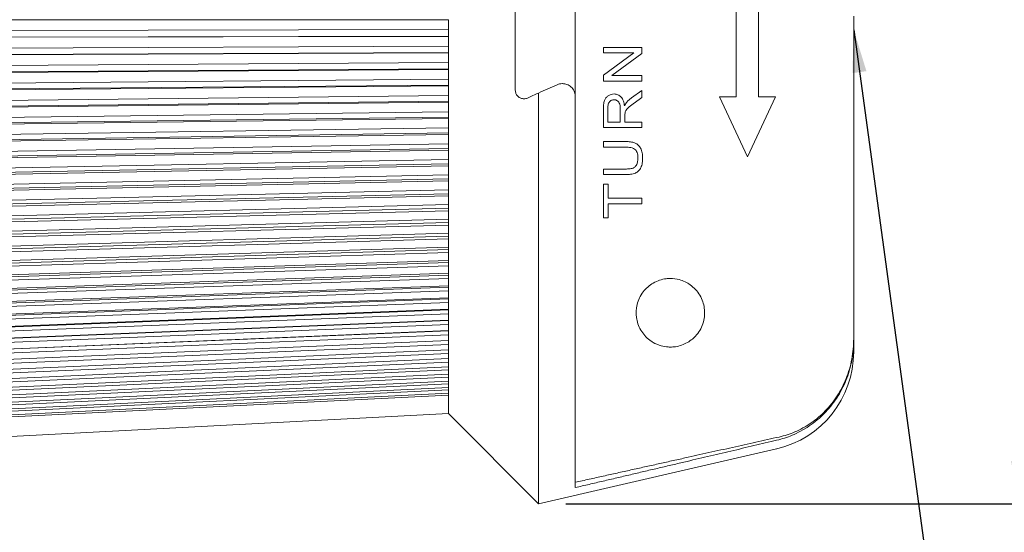
# Paper-space layout 'Layout1' of a CAD drawing. Units: inches. Extents: x 15.3 to 31.7, y 22.3 to 32.7.
# Drawn here: x 25.4 to 27.7, y 25.3 to 26.5 of the extents above; entities that cross this region are included whole.
import ezdxf

# ---------------------------------------------------------------- set-up
doc = ezdxf.new("R2010")
doc.units = ezdxf.units.IN
doc.header["$MEASUREMENT"] = 0
for name, color, linetype, lineweight in [('Dimension (ANSI)', 7, 'Continuous', 25), ('Symbol (ANSI)', 7, 'Continuous', 25), ('Visible Narrow (ANSI)', 7, 'Continuous', 18)]:
    doc.layers.add(name, color=color, linetype=linetype, lineweight=lineweight)
doc.styles.add('Note Text (ANSI)', font='tahoma.ttf')
doc.dimstyles.new('Default (ANSI)', dxfattribs={"dimtxt": 0.12, "dimasz": 0.098425, "dimexe": 0.125, "dimexo": 0.0625, "dimgap": 0.031496, "dimtad": 0, "dimtih": 1, "dimtoh": 1, "dimrnd": 1e-08, "dimzin": 4, "dimdsep": 46, "dimtxsty": 'Note Text (ANSI)', "dimcen": 0.09, "dimdle": 0.393701, "dimclrd": 256, "dimclre": 256, "dimclrt": 256, "dimadec": 0, "dimazin": 1, "dimtfac": 1, "dimtofl": 0, "dimtmove": 0, "dimatfit": 3, "dimfxl": 1, "dimtolj": 1, "dimtzin": 4, "dimlwd": -1, "dimlwe": -1, "dimarcsym": 0})
doc.dimstyles.new('Default (ANSI)$7', dxfattribs={"dimtxt": 0.12, "dimasz": 0.098425, "dimexe": 0.125, "dimexo": 0.0625, "dimgap": 0.031496, "dimtad": 0, "dimtih": 1, "dimtoh": 1, "dimrnd": 1e-08, "dimzin": 4, "dimdsep": 46, "dimtxsty": 'Note Text (ANSI)', "dimcen": 0.09, "dimdle": 0.393701, "dimclrd": 256, "dimclre": 256, "dimclrt": 256, "dimadec": 0, "dimazin": 1, "dimtfac": 1, "dimtofl": 0, "dimtmove": 0, "dimatfit": 3, "dimfxl": 1, "dimtolj": 1, "dimtzin": 4, "dimlwd": -1, "dimlwe": -1, "dimarcsym": 0})

# ---------------------------------------------------------------- blocks, each defined once
blk = doc.blocks.new('*D27')
at = {"layer": 'Defpoints', "color": 0, "transparency": 16777216}
for p in [(26.5881, 27.6097), (27.6905, 27.6097), (26.5881, 25.3699)]:
    blk.add_point(p, dxfattribs=at)
at = {"layer": 'Dimension (ANSI)', "transparency": 16777216}
for p, q in [((26.6506, 27.6097), (27.8155, 27.6097)), ((27.6905, 25.4683), (27.6905, 27.5113)), ((26.6506, 25.3699), (27.8155, 25.3699)), ((27.6905, 24.0064), (27.6905, 25.3699)), ((27.5921, 24.0064), (27.6905, 24.0064))]:
    blk.add_line(p, q, dxfattribs=at)
for points in [[(27.6741, 27.5113), (27.7069, 27.5113), (27.6905, 27.6097)], [(27.6741, 25.4683), (27.7069, 25.4683), (27.6905, 25.3699)]]:
    blk.add_solid(points, dxfattribs=at)
at = {"layer": 'Dimension (ANSI)', "transparency": 16777216, "insert": (26.5501, 24.1886), "char_height": 0.12, "attachment_point": 1, "style": 'Note Text (ANSI)'}
blk.add_mtext('\\A1; Ø2.260±.015\\P[57.40%%p0.38]', dxfattribs=at)

psp = doc.layouts.get("Layout1")

# ---------------------------------------------------------------- linework, layer by layer
at = {"layer": 'Visible Narrow (ANSI)'}
for p, q in [((26.53461, 26.65963), (26.53461, 26.31999)), ((26.67241, 26.30556), (26.67241, 26.67406)), ((27.04249, 26.58824), (27.04249, 26.30477)), ((27.09367, 26.58824), (27.09367, 26.30477)), ((26.38083, 26.48194), (24.85745, 26.48194)), ((26.38083, 26.48194), (26.38083, 26.45946)), ((27.31217, 25.74884), (27.31217, 26.48981)), ((26.38083, 26.45946), (24.85745, 26.45612)), ((26.38083, 26.45946), (26.38083, 26.44373)), ((26.38083, 26.44423), (24.85745, 26.44088)), ((26.38083, 26.44373), (24.85745, 26.44039)), ((26.38083, 26.44373), (26.38083, 26.4213)), ((26.38083, 26.4213), (24.85745, 26.41462)), ((26.38083, 26.40659), (24.85745, 26.39991)), ((26.38083, 26.4056), (24.85745, 26.39892)), ((26.38083, 26.4213), (26.38083, 26.4056)), ((26.38083, 26.4056), (26.38083, 26.38325)), ((26.73718, 26.40555), (26.73718, 26.41791)), ((26.73718, 26.35423), (26.80679, 26.40555)), ((26.82569, 26.41791), (26.82569, 26.40449)), ((26.38083, 26.38325), (24.85745, 26.37324)), ((26.38083, 26.38325), (26.38083, 26.36762)), ((26.82569, 26.40449), (26.75632, 26.35344)), ((26.38083, 26.36911), (24.85745, 26.3591)), ((26.38083, 26.36762), (24.85745, 26.35762)), ((26.38083, 26.36762), (26.38083, 26.34539)), ((26.38083, 26.34539), (24.85745, 26.33207)), ((26.38083, 26.34539), (26.38083, 26.32986)), ((26.73718, 26.34107), (26.73718, 26.35423)), ((26.82569, 26.35344), (26.82569, 26.34107)), ((26.38083, 26.33183), (24.85745, 26.31852)), ((26.38083, 26.32986), (24.85745, 26.31655)), ((26.38083, 26.32986), (26.38083, 26.30778)), ((26.80177, 26.30239), (26.82569, 26.31897)), ((26.82569, 26.31897), (26.82569, 26.30292)), ((26.38083, 26.30778), (24.85745, 26.29118)), ((26.38083, 26.29484), (24.85745, 26.27824)), ((26.38083, 26.29238), (24.85745, 26.27578)), ((26.38083, 26.30778), (26.38083, 26.29238)), ((26.38083, 26.29238), (26.38083, 26.27049)), ((26.58814, 26.31351), (26.58814, 25.3699)), ((26.67241, 26.30556), (26.67241, 25.4071)), ((26.82569, 26.30292), (26.80751, 26.29029)), ((27.00382, 26.30477), (27.06808, 26.16698)), ((27.13233, 26.30477), (27.06808, 26.16698)), ((26.38083, 26.27049), (24.85745, 26.25064)), ((26.38083, 26.27049), (26.38083, 26.25524)), ((26.73718, 26.23397), (26.73718, 26.27687)), ((26.74699, 26.27739), (26.74699, 26.24687)), ((26.77593, 26.24687), (26.77593, 26.27423)), ((26.38083, 26.25818), (24.85745, 26.23832)), ((26.38083, 26.25524), (24.85745, 26.23538)), ((26.38083, 26.25524), (26.38083, 26.23359)), ((26.78646, 26.2616), (26.78646, 26.24687)), ((26.82569, 26.24687), (26.82569, 26.23397)), ((26.38083, 26.23359), (24.85745, 26.21051)), ((26.38083, 26.23359), (26.38083, 26.21851)), ((26.38083, 26.22193), (24.85745, 26.19886)), ((26.38083, 26.21851), (24.85745, 26.19544)), ((26.38083, 26.21851), (26.38083, 26.19714)), ((26.73718, 26.18924), (26.73718, 26.20213)), ((26.38083, 26.19714), (24.85745, 26.17088)), ((26.38083, 26.18615), (24.85745, 26.1599)), ((26.38083, 26.18226), (24.85745, 26.15601)), ((26.38083, 26.19714), (26.38083, 26.18226)), ((26.38083, 26.18226), (26.38083, 26.16119)), ((26.38083, 26.16119), (24.85745, 26.1318)), ((26.38083, 26.16119), (26.38083, 26.14655)), ((26.38083, 26.15091), (24.85745, 26.12152)), ((26.38083, 26.14655), (24.85745, 26.11716)), ((26.38083, 26.14655), (26.38083, 26.12583)), ((26.73718, 26.12608), (26.73718, 26.13897)), ((26.38083, 26.12583), (24.85745, 26.09336)), ((26.38083, 26.11626), (24.85745, 26.08378)), ((26.38083, 26.11144), (24.85745, 26.07897)), ((26.38083, 26.12583), (26.38083, 26.11144)), ((26.38083, 26.11144), (26.38083, 26.09111)), ((26.38083, 26.09111), (24.85745, 26.05561)), ((26.38083, 26.09111), (26.38083, 26.077)), ((26.73718, 26.02714), (26.73718, 26.10424)), ((26.74771, 26.10424), (26.73718, 26.10424)), ((26.74771, 26.10424), (26.74771, 26.07213)), ((26.38083, 26.08226), (24.85745, 26.04676)), ((26.38083, 26.077), (24.85745, 26.0415)), ((26.38083, 26.077), (26.38083, 26.05708)), ((26.74771, 26.07213), (26.82569, 26.07213)), ((26.82569, 26.07213), (26.82569, 26.05924)), ((26.38083, 26.05708), (24.85745, 26.01862)), ((26.38083, 26.04898), (24.85745, 26.01051)), ((26.38083, 26.04328), (24.85745, 26.00482)), ((26.38083, 26.05708), (26.38083, 26.04328)), ((26.38083, 26.04328), (26.38083, 26.02381)), ((26.82569, 26.05924), (26.74771, 26.05924)), ((26.74771, 26.05924), (26.74771, 26.02714)), ((26.38083, 26.02381), (24.85745, 25.98245)), ((26.38083, 26.02381), (26.38083, 26.01034)), ((26.38083, 26.01647), (24.85745, 25.97511)), ((26.38083, 26.01034), (24.85745, 25.96898)), ((26.38083, 26.01034), (26.38083, 25.99136)), ((26.38083, 25.99136), (24.85745, 25.94718)), ((26.38083, 25.98479), (24.85745, 25.94061)), ((26.38083, 25.97825), (24.85745, 25.93406)), ((26.38083, 25.99136), (26.38083, 25.97825)), ((26.38083, 25.97825), (26.38083, 25.95979)), ((26.38083, 25.95979), (24.85745, 25.91286)), ((26.38083, 25.954), (24.85745, 25.90707)), ((26.38083, 25.95979), (26.38083, 25.94705)), ((26.38083, 25.94705), (24.85745, 25.90012)), ((26.38083, 25.94705), (26.38083, 25.92914)), ((26.38083, 25.92914), (24.85745, 25.87955)), ((26.38083, 25.92415), (24.85745, 25.87456)), ((26.38083, 25.9168), (24.85745, 25.86721)), ((26.38083, 25.92914), (26.38083, 25.9168)), ((26.38083, 25.9168), (26.38083, 25.89948)), ((26.38083, 25.89948), (24.85745, 25.84731)), ((26.38083, 25.89529), (24.85745, 25.84312)), ((26.38083, 25.88756), (24.85745, 25.83539)), ((26.38083, 25.89948), (26.38083, 25.88756)), ((26.38083, 25.88756), (26.38083, 25.87086)), ((26.38083, 25.87086), (24.85745, 25.8162)), ((26.38083, 25.86747), (24.85745, 25.81282)), ((26.38083, 25.87086), (26.38083, 25.85938)), ((26.38083, 25.85938), (24.85745, 25.80472)), ((26.38083, 25.84332), (24.85745, 25.78627)), ((26.38083, 25.84075), (24.85745, 25.78371)), ((26.38083, 25.85938), (26.38083, 25.84332)), ((26.38083, 25.84332), (26.38083, 25.8323)), ((26.38083, 25.8323), (24.85745, 25.77526)), ((26.38083, 25.81691), (24.85745, 25.75758)), ((26.38083, 25.8323), (26.38083, 25.81691)), ((26.38083, 25.81691), (26.38083, 25.80637)), ((26.38083, 25.81516), (24.85745, 25.75583)), ((26.38083, 25.80637), (24.85745, 25.74704)), ((26.38083, 25.80637), (26.38083, 25.79169)), ((26.38083, 25.79169), (24.85745, 25.73017)), ((26.38083, 25.79076), (24.85745, 25.72924)), ((26.38083, 25.78165), (24.85745, 25.72013)), ((26.38083, 25.79169), (26.38083, 25.78165)), ((26.38083, 25.78165), (26.38083, 25.76769)), ((26.38083, 25.76769), (24.85745, 25.70409)), ((26.38083, 25.76759), (24.85745, 25.70399)), ((26.38083, 25.75817), (24.85745, 25.69457)), ((26.38083, 25.76769), (26.38083, 25.75817)), ((26.38083, 25.75817), (26.38083, 25.74495)), ((26.38083, 25.74495), (24.85745, 25.67939)), ((26.38083, 25.73597), (24.85745, 25.67041)), ((26.38083, 25.74495), (26.38083, 25.73597)), ((26.38083, 25.73597), (26.38083, 25.72353)), ((27.31217, 25.74424), (27.31217, 25.74884)), ((27.31217, 25.71869), (27.31217, 25.74424)), ((26.38083, 25.72353), (24.85745, 25.65612)), ((26.38083, 25.71509), (24.85745, 25.64768)), ((26.38083, 25.72353), (26.38083, 25.71509)), ((26.38083, 25.71509), (26.38083, 25.70344)), ((26.38083, 25.70344), (24.85745, 25.6343)), ((26.38083, 25.69557), (24.85745, 25.62643)), ((26.38083, 25.68474), (24.85745, 25.61399)), ((26.38083, 25.70344), (26.38083, 25.69557)), ((26.38083, 25.69557), (26.38083, 25.68474)), ((26.38083, 25.68474), (26.38083, 25.67745)), ((26.38083, 25.67745), (24.85745, 25.60669)), ((26.38083, 25.66745), (24.85745, 25.59521)), ((26.38083, 25.66075), (24.85745, 25.5885)), ((26.38083, 25.67745), (26.38083, 25.66745)), ((26.38083, 25.66745), (26.38083, 25.66075)), ((26.38083, 25.66075), (26.38083, 25.6516)), ((26.38083, 25.6516), (24.85745, 25.578)), ((26.38083, 25.6455), (24.85745, 25.5719)), ((26.38083, 25.63723), (24.85745, 25.56239)), ((26.38083, 25.6516), (26.38083, 25.6455)), ((26.38083, 25.6455), (26.38083, 25.63723)), ((26.38083, 25.63723), (26.38083, 25.63174)), ((26.38083, 25.63174), (24.85745, 25.5569)), ((26.38083, 25.62434), (24.85745, 25.54841)), ((26.38083, 25.61948), (24.85745, 25.54355)), ((26.38083, 25.63174), (26.38083, 25.62434)), ((26.38083, 25.62434), (26.38083, 25.61948)), ((26.38083, 25.61948), (26.38083, 25.57721)), ((26.38083, 25.57721), (24.85745, 25.49738)), ((26.38083, 25.57721), (26.58814, 25.3699)), ((27.13519, 25.4962), (26.58814, 25.3699))]:
    psp.add_line(p, q, dxfattribs=at)
psp.add_arc((27.08383, 25.71869), 0.22835, 283, 0, dxfattribs=at)
for centre, major_axis, start_param, end_param in [((25.52347, 25.83942), (7.23755, 3.22237), 1.4171812, 1.4231526), ((32.7559, 29.05948), (-8.76723, -3.90336), 5.4926988, 5.4968541)]:
    psp.add_ellipse(centre, major_axis=major_axis, ratio=0.00001, start_param=start_param, end_param=end_param, dxfattribs=at)
for points, weights in [([(26.82569, 26.41791), (26.78181, 26.41791), (26.73718, 26.41791)], [1.0000469988, 1.00008285659, 1.00004620347]), ([(26.73718, 26.40555), (26.77222, 26.40555), (26.80679, 26.40555)], [1.00004627806, 1.00007509985, 1.00005916043]), ([(26.82569, 26.35344), (26.79124, 26.35344), (26.75632, 26.35344)], [1.00004752871, 1.00007599694, 1.00005925483]), ([(27.00382, 26.30477), (27.02323, 26.30477), (27.04249, 26.30477)], [1.00068642343, 1.00064951742, 1.00059646878]), ([(27.13233, 26.30477), (27.11308, 26.30477), (27.09367, 26.30477)], [1.00025703204, 1.00034983477, 1.00042587439]), ([(26.77593, 26.24687), (26.7615, 26.24687), (26.74699, 26.24687)], [1.00006735128, 1.00006561935, 1.00005583955]), ([(26.73718, 26.02714), (26.74245, 26.02714), (26.74771, 26.02714)], [1.0000556542, 1.00006087769, 1.00006488614]), ([(27.14066, 25.52338), (26.91849, 25.4738), (26.67241, 25.41936)], [1.00125569687, 1.00196604189, 1.00028285133]), ([(26.67241, 25.4071), (26.91604, 25.46427), (27.13519, 25.51589)], [1.00101898646, 1.00271988819, 1.00171292263])]:
    psp.add_rational_spline(points, weights, degree=2, dxfattribs=at)
for points in [[(26.73718, 26.34107), (26.76668, 26.34107), (26.79619, 26.34107), (26.82569, 26.34107)], [(26.82569, 26.24687), (26.81262, 26.24687), (26.79954, 26.24687), (26.78646, 26.24687)], [(26.73718, 26.23397), (26.76668, 26.23397), (26.79619, 26.23397), (26.82569, 26.23397)], [(26.78837, 26.20213), (26.77131, 26.20213), (26.75424, 26.20213), (26.73718, 26.20213)], [(26.73718, 26.18924), (26.75416, 26.18924), (26.77115, 26.18924), (26.78813, 26.18924)], [(26.78813, 26.13897), (26.77115, 26.13897), (26.75416, 26.13897), (26.73718, 26.13897)], [(26.73718, 26.12608), (26.75424, 26.12608), (26.77131, 26.12608), (26.78837, 26.12608)]]:
    psp.add_open_spline(points, degree=3, dxfattribs=at)
for points, knots in [([(26.56231, 26.30201), (26.56113, 26.30149), (26.55989, 26.30108), (26.55606, 26.30021), (26.55339, 26.30017), (26.55091, 26.3006), (26.54861, 26.301), (26.54611, 26.30189), (26.54147, 26.30482), (26.53933, 26.30686), (26.53653, 26.31125), (26.53555, 26.31352), (26.53476, 26.31726), (26.53461, 26.31865), (26.53461, 26.31999)], [-0.03975781, -0.03975781, -0.03975781, -0.03975781, -0.0266836, -0.0266836, 0, 0, 0, 0.02482917, 0.02482917, 0.04965835, 0.04965835, 0.06757872, 0.06757872, 0.07766468, 0.07766468, 0.07766468, 0.07766468]), ([(26.64288, 26.33509), (26.64256, 26.33509), (26.64224, 26.33509), (26.64193, 26.33508), (26.6383, 26.33496), (26.63443, 26.33412), (26.63087, 26.33254)], [0.458860445, 0.458860445, 0.458860445, 0.458860445, 0.46132873, 0.46132873, 0.46132873, 0.489679434, 0.489679434, 0.489679434, 0.489679434]), ([(26.67241, 26.30556), (26.67241, 26.30594), (26.6724, 26.30632), (26.67224, 26.31042), (26.67135, 26.31433), (26.66808, 26.32144), (26.66571, 26.32464), (26.66036, 26.32965), (26.65698, 26.3318), (26.64994, 26.33446), (26.64633, 26.33509), (26.64288, 26.33509)], [0.34252902, 0.34252902, 0.34252902, 0.34252902, 0.34543258, 0.34543258, 0.3742558, 0.3742558, 0.40307902, 0.40307902, 0.43220387, 0.43220387, 0.45886044, 0.45886044, 0.45886044, 0.45886044]), ([(26.73957, 26.29634), (26.73848, 26.29335), (26.73792, 26.2898), (26.73729, 26.28346), (26.73718, 26.28008), (26.73718, 26.27687)], [-0.049160659, -0.049160659, -0.049160659, -0.049160659, -0.024947577, -0.024947577, 0, 0, 0, 0]), ([(26.74818, 26.30713), (26.74619, 26.30586), (26.74442, 26.30433), (26.74146, 26.30063), (26.74035, 26.29857), (26.73957, 26.29634)], [-0.036130939, -0.036130939, -0.036130939, -0.036130939, -0.018078327, -0.018078327, 0, 0, 0, 0]), ([(26.74699, 26.27739), (26.74699, 26.28009), (26.74718, 26.28294), (26.74805, 26.28705), (26.74847, 26.2885), (26.74958, 26.29104), (26.75023, 26.29217), (26.75105, 26.29318)], [-0.0422345, -0.0422345, -0.0422345, -0.0422345, -0.021247004, -0.021247004, -0.00989904, -0.00989904, 0, 0, 0, 0]), ([(26.76158, 26.31134), (26.7592, 26.31134), (26.75686, 26.31101), (26.75228, 26.30958), (26.75016, 26.30852), (26.74818, 26.30713)], [-0.036973125, -0.036973125, -0.036973125, -0.036973125, -0.018448759, -0.018448759, 0, 0, 0, 0]), ([(26.75105, 26.29318), (26.7517, 26.29398), (26.75242, 26.29471), (26.75397, 26.29597), (26.75477, 26.2965), (26.75651, 26.29735), (26.75742, 26.29766), (26.75934, 26.29808), (26.76034, 26.29818), (26.76134, 26.29818)], [-0.030463473, -0.030463473, -0.030463473, -0.030463473, -0.022634354, -0.022634354, -0.015236313, -0.015236313, -0.007794442, -0.007794442, 0, 0, 0, 0]), ([(26.76134, 26.29818), (26.76278, 26.29818), (26.76418, 26.29796), (26.76687, 26.29705), (26.7681, 26.29638), (26.76924, 26.29555)], [-0.022362772, -0.022362772, -0.022362772, -0.022362772, -0.011136689, -0.011136689, 0, 0, 0, 0]), ([(26.77737, 26.3045), (26.77533, 26.30666), (26.77297, 26.30842), (26.76891, 26.31019), (26.76753, 26.31062), (26.76461, 26.3112), (26.7631, 26.31134), (26.76158, 26.31134)], [-0.046787434, -0.046787434, -0.046787434, -0.046787434, -0.023309649, -0.023309649, -0.011866153, -0.011866153, 0, 0, 0, 0]), ([(26.76924, 26.29555), (26.77051, 26.29461), (26.77158, 26.29347), (26.77333, 26.29085), (26.774, 26.28941), (26.7745, 26.28792)], [-0.024898671, -0.024898671, -0.024898671, -0.024898671, -0.012384534, -0.012384534, 0, 0, 0, 0]), ([(26.7855, 26.28397), (26.78506, 26.28767), (26.7843, 26.29146), (26.78239, 26.2968), (26.78158, 26.29861), (26.77967, 26.30181), (26.77861, 26.30323), (26.77737, 26.3045)], [-0.058481939, -0.058481939, -0.058481939, -0.058481939, -0.029381607, -0.029381607, -0.013986306, -0.013986306, 0, 0, 0, 0]), ([(26.80177, 26.30239), (26.79959, 26.30087), (26.79748, 26.29922), (26.79354, 26.29564), (26.7917, 26.2937), (26.79005, 26.2916)], [-0.040643461, -0.040643461, -0.040643461, -0.040643461, -0.020323483, -0.020323483, 0, 0, 0, 0]), ([(26.7745, 26.28792), (26.77511, 26.28577), (26.77546, 26.28337), (26.77586, 26.27887), (26.77593, 26.27651), (26.77593, 26.27423)], [-0.035107769, -0.035107769, -0.035107769, -0.035107769, -0.01770145, -0.01770145, 0, 0, 0, 0]), ([(26.79005, 26.2916), (26.78913, 26.29048), (26.78829, 26.28917), (26.78683, 26.28664), (26.78614, 26.28529), (26.7855, 26.28397)], [-0.022213406, -0.022213406, -0.022213406, -0.022213406, -0.011206685, -0.011206685, 0, 0, 0, 0]), ([(26.78694, 26.26871), (26.78718, 26.26969), (26.78751, 26.27066), (26.78831, 26.2726), (26.78879, 26.27356), (26.78933, 26.2745)], [-0.016065872, -0.016065872, -0.016065872, -0.016065872, -0.008244465, -0.008244465, 0, 0, 0, 0]), ([(26.78933, 26.2745), (26.79006, 26.27575), (26.79107, 26.27697), (26.79307, 26.27908), (26.7942, 26.28012), (26.79531, 26.28108)], [-0.022215789, -0.022215789, -0.022215789, -0.022215789, -0.011199666, -0.011199666, 0, 0, 0, 0]), ([(26.79531, 26.28108), (26.79713, 26.28272), (26.79931, 26.28442), (26.80329, 26.28737), (26.80544, 26.28887), (26.80751, 26.29029)], [-0.03777615, -0.03777615, -0.03777615, -0.03777615, -0.019185925, -0.019185925, 0, 0, 0, 0]), ([(26.78646, 26.2616), (26.78646, 26.26276), (26.78648, 26.264), (26.7866, 26.26637), (26.78671, 26.26771), (26.78694, 26.26871)], [-0.015482228, -0.015482228, -0.015482228, -0.015482228, -0.007897127, -0.007897127, 0, 0, 0, 0]), ([(26.80967, 26.19871), (26.80643, 26.20011), (26.8028, 26.20095), (26.7957, 26.20194), (26.79199, 26.20213), (26.78837, 26.20213)], [-0.0563349, -0.0563349, -0.0563349, -0.0563349, -0.028220483, -0.028220483, 0, 0, 0, 0]), ([(26.78813, 26.18924), (26.79208, 26.18924), (26.7963, 26.18898), (26.80224, 26.18776), (26.80438, 26.18713), (26.80792, 26.18545), (26.80941, 26.18446), (26.81062, 26.18318)], [-0.062268069, -0.062268069, -0.062268069, -0.062268069, -0.031383118, -0.031383118, -0.014273813, -0.014273813, 0, 0, 0, 0]), ([(26.82234, 26.18687), (26.82084, 26.18939), (26.81906, 26.19175), (26.8148, 26.19583), (26.81239, 26.19749), (26.80967, 26.19871)], [-0.047629477, -0.047629477, -0.047629477, -0.047629477, -0.023838561, -0.023838561, 0, 0, 0, 0]), ([(26.81062, 26.18318), (26.81176, 26.18198), (26.81268, 26.1806), (26.81425, 26.17744), (26.81485, 26.17563), (26.81609, 26.1704), (26.81636, 26.16671), (26.81636, 26.16318)], [-0.05667175, -0.05667175, -0.05667175, -0.05667175, -0.043250415, -0.043250415, -0.028128602, -0.028128602, 0, 0, 0, 0]), ([(26.82713, 26.16424), (26.82713, 26.16814), (26.82685, 26.17211), (26.8254, 26.17974), (26.82421, 26.18349), (26.82234, 26.18687)], [-0.062436893, -0.062436893, -0.062436893, -0.062436893, -0.031246162, -0.031246162, 0, 0, 0, 0]), ([(26.81636, 26.16318), (26.81636, 26.16083), (26.81619, 26.15842), (26.81533, 26.15373), (26.81461, 26.15139), (26.81349, 26.14924)], [-0.037661291, -0.037661291, -0.037661291, -0.037661291, -0.018843203, -0.018843203, 0, 0, 0, 0]), ([(26.82306, 26.14187), (26.8247, 26.14536), (26.8257, 26.14916), (26.8269, 26.15663), (26.82713, 26.16048), (26.82713, 26.16424)], [-0.059895905, -0.059895905, -0.059895905, -0.059895905, -0.029947314, -0.029947314, 0, 0, 0, 0]), ([(26.80512, 26.14108), (26.80268, 26.14014), (26.79964, 26.13963), (26.79388, 26.13907), (26.79092, 26.13897), (26.78813, 26.13897)], [-0.044799606, -0.044799606, -0.044799606, -0.044799606, -0.021788732, -0.021788732, 0, 0, 0, 0]), ([(26.81349, 26.14924), (26.81261, 26.14747), (26.8115, 26.14582), (26.80936, 26.14371), (26.8086, 26.14308), (26.80693, 26.14196), (26.80605, 26.14148), (26.80512, 26.14108)], [-0.030648845, -0.030648845, -0.030648845, -0.030648845, -0.015307281, -0.015307281, -0.007699351, -0.007699351, 0, 0, 0, 0]), ([(26.81062, 26.12976), (26.81335, 26.131), (26.8158, 26.13265), (26.82004, 26.13685), (26.82173, 26.13926), (26.82306, 26.14187)], [-0.045631005, -0.045631005, -0.045631005, -0.045631005, -0.022750871, -0.022750871, 0, 0, 0, 0]), ([(26.78837, 26.12608), (26.79208, 26.12608), (26.79594, 26.12627), (26.80332, 26.12731), (26.80719, 26.12821), (26.81062, 26.12976)], [-0.057799699, -0.057799699, -0.057799699, -0.057799699, -0.028783495, -0.028783495, 0, 0, 0, 0]), ([(26.89091, 25.88745), (26.88777, 25.88745), (26.88463, 25.88726), (26.88155, 25.88689), (26.87147, 25.88568), (26.86092, 25.88229), (26.84242, 25.87166), (26.83446, 25.86442), (26.82184, 25.84811), (26.81703, 25.83791), (26.81195, 25.81743), (26.81166, 25.80715), (26.81424, 25.78818), (26.81764, 25.77803), (26.82826, 25.75987), (26.83547, 25.75186), (26.84599, 25.74398), (26.84845, 25.74233), (26.85108, 25.74079)], [-0.02404298, -0.02404298, -0.02404298, -0.02404298, 0, 0, 0, 0.07849469, 0.07849469, 0.15698938, 0.15698938, 0.24842368, 0.24842368, 0.33985798, 0.33985798, 0.44067235, 0.44067235, 0.54148672, 0.54148672, 0.56936295, 0.56936295, 0.56936295, 0.56936295]), ([(26.89091, 25.72997), (26.89482, 25.72997), (26.89877, 25.73026), (26.90735, 25.73156), (26.91208, 25.73271), (26.9213, 25.7359), (26.92578, 25.73794), (26.93835, 25.74513), (26.94554, 25.75139), (26.95846, 25.76661), (26.96382, 25.77697), (26.96975, 25.79834), (26.97029, 25.80935), (26.96761, 25.8291), (26.96422, 25.83945), (26.95307, 25.85826), (26.9453, 25.86671), (26.92931, 25.87798), (26.92067, 25.88227), (26.90468, 25.88653), (26.89778, 25.88745), (26.89091, 25.88745)], [0.68577393, 0.68577393, 0.68577393, 0.68577393, 0.71643922, 0.71643922, 0.75262347, 0.75262347, 0.78880771, 0.78880771, 0.8611762, 0.8611762, 0.96189977, 0.96189977, 1.06262335, 1.06262335, 1.1619859, 1.1619859, 1.26134845, 1.26134845, 1.33794369, 1.33794369, 1.39049595, 1.39049595, 1.39049595, 1.39049595]), ([(26.85108, 25.74079), (26.8567, 25.73749), (26.8631, 25.7347), (26.87509, 25.7314), (26.88045, 25.73047), (26.88759, 25.73002), (26.88925, 25.72997), (26.89091, 25.72997)], [-0.84517599, -0.84517599, -0.84517599, -0.84517599, -0.78557597, -0.78557597, -0.74183784, -0.74183784, -0.72876501, -0.72876501, -0.72876501, -0.72876501]), ([(27.13519, 25.51589), (27.14763, 25.51882), (27.15967, 25.52282), (27.18353, 25.53281), (27.19721, 25.54008), (27.22272, 25.55735), (27.23454, 25.56735), (27.25456, 25.58762), (27.26455, 25.59977), (27.28176, 25.62593), (27.28897, 25.63992), (27.29994, 25.66678), (27.30465, 25.68216), (27.31077, 25.71355), (27.31217, 25.72958), (27.31217, 25.74424)], [-3.37621578, -3.37621578, -3.37621578, -3.37621578, -3.28675445, -3.28675445, -3.17910519, -3.17910519, -3.07145593, -3.07145593, -2.96207885, -2.96207885, -2.85270176, -2.85270176, -2.74096194, -2.74096194, -2.62922211, -2.62922211, -2.62922211, -2.62922211]), ([(27.31217, 25.74884), (27.31217, 25.73414), (27.31082, 25.71808), (27.30486, 25.68657), (27.30025, 25.67113), (27.2896, 25.64451), (27.2827, 25.63082), (27.2662, 25.6052), (27.2566, 25.59326), (27.23751, 25.57358), (27.22634, 25.56394), (27.2022, 25.5473), (27.18924, 25.54028), (27.16582, 25.53032), (27.15342, 25.52623), (27.14066, 25.52338)], [2.56536332, 2.56536332, 2.56536332, 2.56536332, 2.67735024, 2.67735024, 2.78933717, 2.78933717, 2.89581276, 2.89581276, 3.00228835, 3.00228835, 3.10476452, 3.10476452, 3.20724069, 3.20724069, 3.2986911, 3.2986911, 3.2986911, 3.2986911])]:
    psp.add_open_spline(points, degree=3, knots=knots, dxfattribs=at)

# ---------------------------------------------------------------- dimensions: what is measured, and where the dimension line sits
at = {"layer": 'Dimension (ANSI)'}
dim = psp.add_linear_dim(base=(27.69051, 27.60972), p1=(26.58814, 25.3699), p2=(26.58814, 27.60972), angle=90, text=' Ø<>\\X[57.40%%p0.38]', dimstyle='Default (ANSI)', override={"dimgap": 0.031496, "dimdec": 3, "dimlfac": 1.009008, "dimpost": '\\X', "dimtol": 1, "dimlim": 0, "dimtp": 0.015, "dimtm": 0.015, "dimtdec": 3, "dimtmove": 1, "dimatfit": 2, "dimtvp": -0.25}, dxfattribs=at)
dim.commit()
dim.dimension.update_dxf_attribs({"geometry": '*D27', "text_midpoint": (27.64716, 24.00644), "dimtype": 160})

# ---------------------------------------------------------------- leaders
at = {"layer": 'Symbol (ANSI)', "annotation_type": 0, "has_hookline": 1, "hookline_direction": 1, "text_width": 1.53542}
psp.add_leader([(27.31217, 26.459), (27.53445, 24.83164), (27.04481, 24.81769)], dimstyle='Default (ANSI)$7', override={"dimtad": 0}, dxfattribs=at)

doc.saveas('drawing.dxf')
